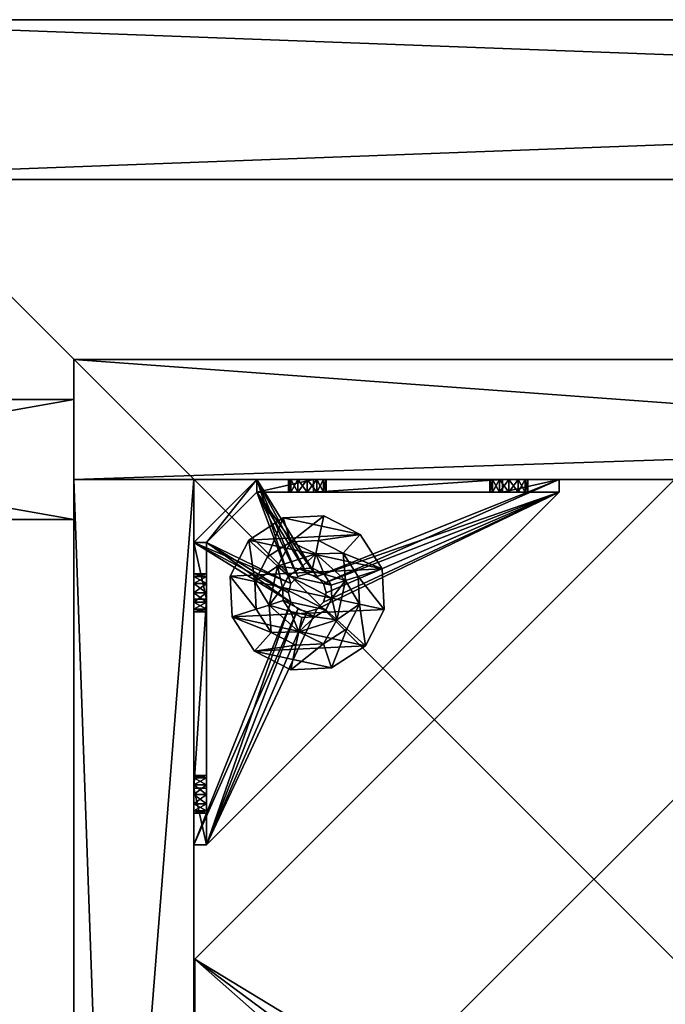
# Model space of a CAD drawing. Extents: x -1 to 133, y 0 to 107.
# Drawn here: x 108 to 112, y 100 to 107 of the extents above; entities that cross this region are included whole.
import ezdxf

# ---------------------------------------------------------------- set-up
doc = ezdxf.new("R2010")
doc.units = 0
doc.header["$LTSCALE"] = 0.3
doc.header["$MEASUREMENT"] = 0
for name, color, linetype in [('A-FURN-ATTRIBUTE-T', 7, 'Continuous'), ('SITFR3BSME', 15, 'Continuous'), ('SITFR3CPME', 1, 'Continuous'), ('SITFR3EDME', 1, 'Continuous'), ('SITFR3FLME', 1, 'Continuous'), ('SITFR3GDQC', 5, 'Continuous'), ('SITFR3TPME', 15, 'Continuous')]:
    doc.layers.add(name, color=color, linetype=linetype)
doc.styles.add('[quo] Notes', font='ARIALN.TTF')

# ---------------------------------------------------------------- blocks, each defined once
blk = doc.blocks.new('3_SITT_____XI_____XO_____CONNECTION_____No_____QI_____No')
at = {"layer": 'A-FURN-ATTRIBUTE-T', "style": '[quo] Notes'}
blk.add_attdef('CAPTG', (-0.5, 1), '', height=2.5, dxfattribs=at)
at = {"layer": 'A-FURN-ATTRIBUTE-T', "style": '[quo] Notes', "flags": 1}
for tag in ['CAPPN', 'CAPMG', 'CAPMC', 'CAPQT', 'CAPDH']:
    blk.add_attdef(tag, (-0.5, 0), '', height=0.001, dxfattribs=at)
at = {"layer": 'SITFR3BSME'}
mesh = blk.add_polyface(dxfattribs=at)
corners = [(26.25, 0, 3.5), (26.25, -26.75, 3.5), (-0.5, 0, 3.5), (-0.5, -26.75, 3.5), (26.25, -25.75, 17), (-0.5, -25.75, 17), (26.25, -26.75, 17), (-0.5, -26.75, 17), (26.25, -26.75, 4.5), (-0.5, -26.75, 4.5), (26.25, -25.75, 4.5), (-0.5, -25.75, 4.5), (25.25, -25.75, 4.5), (25.25, -1, 4.5), (26.25, 0, 17), (-0.5, 0, 17), (26.25, -1, 17), (-0.5, -1, 17), (26.25, -1, 4.5), (-0.5, -1, 4.5), (26.25, 0, 4.5), (-0.5, 0, 4.5), (25.25, -25.75, 17), (25.25, -1, 17), (0.5, -25.75, 4.5), (0.5, -1, 4.5), (0.5, -25.75, 17), (0.5, -1, 17)]
mesh.append_faces([[corners[k] for k in face] for face in [(16, 15, 14, 14), (20, 19, 18, 18), (16, 19, 17, 17), (17, 21, 15, 15), (15, 20, 14, 14), (14, 18, 16, 16)]], dxfattribs={"vtx0": -1, "vtx2": -1})
mesh.append_faces([[corners[k] for k in face] for face in [(0, 1, 2, 2), (4, 5, 6, 6), (8, 9, 10, 10), (7, 9, 6, 6), (5, 11, 7, 7), (4, 10, 5, 5), (6, 8, 4, 4), (12, 13, 10, 10), (4, 16, 22, 22), (18, 16, 10, 10), (13, 23, 18, 18), (12, 22, 13, 13), (10, 4, 12, 12), (11, 19, 24, 24), (26, 27, 5, 5), (25, 27, 24, 24), (19, 17, 25, 25), (11, 5, 19, 19), (24, 26, 11, 11), (21, 9, 20, 20), (3, 9, 2, 2), (1, 8, 3, 3), (0, 20, 1, 1), (2, 21, 0, 0)]], dxfattribs={"vtx1": -1, "vtx2": -1})
mesh.append_faces([[corners[k] for k in face] for face in [(1, 3, 2, 2), (5, 7, 6, 6), (9, 11, 10, 10), (9, 8, 6, 6), (11, 9, 7, 7), (10, 11, 5, 5), (8, 10, 4, 4), (16, 17, 15, 15), (20, 21, 19, 19), (16, 18, 19, 19), (17, 19, 21, 21), (15, 21, 20, 20), (14, 20, 18, 18), (13, 18, 10, 10), (16, 23, 22, 22), (16, 4, 10, 10), (23, 16, 18, 18), (22, 23, 13, 13), (4, 22, 12, 12), (19, 25, 24, 24), (27, 17, 5, 5), (27, 26, 24, 24), (17, 27, 25, 25), (5, 17, 19, 19), (26, 5, 11, 11), (9, 8, 20, 20), (9, 21, 2, 2), (8, 9, 3, 3), (20, 8, 1, 1), (21, 20, 0, 0)]], dxfattribs={"vtx2": -1, "vtx3": -1})
at = {"layer": 'SITFR3CPME'}
mesh = blk.add_polyface(dxfattribs=at)
corners = [(2.375, -18.875, 2.752), (2.375, -23.875, 2.752), (2.375, -18.875, 3.5), (23.375, -7.875, 2.752), (23.375, -2.875, 2.752), (23.375, -7.875, 3.5), (7.375, -2.875, 2.752), (2.375, -2.875, 2.752), (7.375, -2.875, 3.5), (2.375, -12.377, 3.5), (1.625, -12.5306, 3.0268), (2.375, -12.5306, 3.0268), (1.625, -12.377, 3.5), (2.375, -13.375, 2.5625), (1.625, -13.375, 2.5625), (2.375, -13.8568, 2.6862), (1.625, -12.8932, 2.6862), (2.375, -12.8932, 2.6862), (1.625, -13.8568, 2.6862), (2.375, -14.373, 3.5), (2.375, -14.2194, 3.0268), (1.625, -14.373, 3.5), (1.625, -14.2194, 3.0268), (11.877, -23.875, 3.5), (12.0306, -24.625, 3.0268), (12.0306, -23.875, 3.0268), (11.877, -24.625, 3.5), (12.875, -23.875, 2.5625), (12.875, -24.625, 2.5625), (13.3568, -23.875, 2.6862), (12.3932, -24.625, 2.6862), (12.3932, -23.875, 2.6862), (13.3568, -24.625, 2.6862), (13.873, -23.875, 3.5), (13.7194, -23.875, 3.0268), (13.873, -24.625, 3.5), (13.7194, -24.625, 3.0268), (24.125, -24.625, 3.5), (24.125, -24.625, 0.5), (1.625, -24.625, 0.5), (1.625, -24.625, 3.5), (1.625, -23.875, 3.5), (24.125, -12.377, 3.5), (23.375, -12.5306, 3.0268), (24.125, -12.5306, 3.0268), (23.375, -12.377, 3.5), (24.125, -13.375, 2.5625), (23.375, -13.375, 2.5625), (24.125, -13.8568, 2.6862), (23.375, -12.8932, 2.6862), (24.125, -12.8932, 2.6862), (23.375, -13.8568, 2.6862), (24.125, -14.373, 3.5), (24.125, -14.2194, 3.0268), (23.375, -14.373, 3.5), (23.375, -14.2194, 3.0268), (23.375, -23.875, 3.5), (23.375, -23.875, 0.5), (23.375, -2.875, 0.5), (23.375, -2.875, 3.5), (11.877, -2.125, 3.5), (12.0306, -2.875, 3.0268), (12.0306, -2.125, 3.0268), (11.877, -2.875, 3.5), (12.875, -2.125, 2.5625), (12.875, -2.875, 2.5625), (13.3568, -2.125, 2.6862), (12.3932, -2.875, 2.6862), (12.3932, -2.125, 2.6862), (13.3568, -2.875, 2.6862), (13.873, -2.125, 3.5), (13.7194, -2.125, 3.0268), (13.873, -2.875, 3.5), (13.7194, -2.875, 3.0268), (24.125, -2.875, 3.5), (24.125, -2.875, 0.5), (1.625, -2.875, 0.5), (1.625, -2.875, 3.5), (1.625, -2.125, 3.5), (24.125, -2.125, 3.5), (24.125, -2.125, 0.5), (1.625, -2.125, 0.5), (24.125, -23.875, 3.5), (24.125, -23.875, 0.5), (1.625, -23.875, 0.5), (2.375, -2.875, 3.5), (2.375, -23.875, 3.5), (2.375, -2.875, 0.5), (2.375, -23.875, 0.5), (2.375, -7.875, 2.752), (2.375, -7.875, 3.5), (18.375, -2.875, 2.752), (18.375, -2.875, 3.5), (7.375, -23.875, 2.752), (7.375, -23.875, 3.5), (23.375, -18.875, 3.5), (23.375, -18.875, 2.752), (23.375, -23.875, 2.752), (18.375, -23.875, 3.5), (18.375, -23.875, 2.752)]
mesh.append_faces([[corners[k] for k in face] for face in [(37, 32, 38, 38), (30, 39, 28, 28), (39, 30, 40, 40), (24, 40, 30, 30), (28, 38, 32, 32), (56, 51, 57, 57), (49, 58, 47, 47), (58, 49, 59, 59), (43, 59, 49, 49), (47, 57, 51, 51), (74, 69, 75, 75), (67, 76, 65, 65), (76, 67, 77, 77), (61, 77, 67, 67), (65, 75, 69, 69), (78, 68, 81, 81), (66, 80, 64, 64), (80, 66, 79, 79), (71, 79, 66, 66), (64, 81, 68, 68), (74, 50, 75, 75), (48, 83, 46, 46), (83, 48, 82, 82), (53, 82, 48, 48), (46, 75, 50, 50), (41, 31, 84, 84), (29, 83, 27, 27), (83, 29, 82, 82), (34, 82, 29, 29), (27, 84, 31, 31), (41, 18, 84, 84), (16, 76, 14, 14), (76, 16, 77, 77), (10, 77, 16, 16), (14, 84, 18, 18), (85, 17, 87, 87), (15, 88, 13, 13), (88, 15, 86, 86), (20, 86, 15, 15), (13, 87, 17, 17)]], dxfattribs={"vtx0": -1, "vtx1": -1, "vtx2": -1})
mesh.append_faces([[corners[k] for k in face] for face in [(9, 10, 11, 11), (21, 20, 22, 22), (15, 22, 20, 20), (11, 16, 17, 17), (23, 24, 25, 25), (35, 34, 36, 36), (29, 36, 34, 34), (25, 30, 31, 31), (42, 43, 44, 44), (54, 53, 55, 55), (48, 55, 53, 53), (44, 49, 50, 50), (60, 61, 62, 62), (72, 71, 73, 73), (66, 73, 71, 71), (62, 67, 68, 68)]], dxfattribs={"vtx0": -1, "vtx2": -1})
mesh.append_faces([[corners[k] for k in face] for face in [(0, 1, 2, 2), (3, 4, 5, 5), (6, 7, 8, 8), (13, 14, 15, 15), (14, 13, 16, 16), (10, 16, 11, 11), (19, 20, 21, 21), (18, 22, 15, 15), (27, 28, 29, 29), (28, 27, 30, 30), (24, 30, 25, 25), (33, 34, 35, 35), (32, 36, 29, 29), (35, 36, 37, 37), (26, 40, 24, 24), (23, 41, 26, 26), (35, 37, 33, 33), (46, 47, 48, 48), (47, 46, 49, 49), (43, 49, 44, 44), (52, 53, 54, 54), (51, 55, 48, 48), (54, 55, 56, 56), (45, 59, 43, 43), (64, 65, 66, 66), (65, 64, 67, 67), (61, 67, 62, 62), (70, 71, 72, 72), (69, 73, 66, 66), (72, 73, 74, 74), (63, 77, 61, 61), (60, 78, 63, 63), (72, 74, 70, 70), (80, 79, 75, 75), (78, 81, 77, 77), (81, 80, 76, 76), (60, 62, 78, 78), (70, 79, 71, 71), (42, 74, 45, 45), (54, 56, 52, 52), (58, 59, 75, 75), (56, 57, 82, 82), (57, 58, 83, 83), (42, 44, 74, 74), (52, 82, 53, 53), (83, 82, 38, 38), (41, 84, 40, 40), (84, 83, 39, 39), (23, 25, 41, 41), (33, 82, 34, 34), (21, 22, 41, 41), (12, 77, 10, 10), (9, 85, 12, 12), (21, 41, 19, 19), (76, 77, 87, 87), (41, 84, 86, 86), (84, 76, 88, 88), (9, 11, 85, 85), (19, 86, 20, 20), (89, 6, 90, 90), (7, 89, 85, 85), (91, 3, 92, 92), (4, 91, 59, 59), (93, 0, 94, 94), (1, 93, 86, 86), (95, 56, 96, 96), (98, 95, 99, 99), (56, 98, 97, 97)]], dxfattribs={"vtx1": -1, "vtx2": -1})
mesh.append_faces([[corners[k] for k in face] for face in [(36, 32, 37, 37), (39, 38, 28, 28), (55, 51, 56, 56), (58, 57, 47, 47), (73, 69, 74, 74), (76, 75, 65, 65), (62, 68, 78, 78), (80, 81, 64, 64), (44, 50, 74, 74), (83, 75, 46, 46), (25, 31, 41, 41), (83, 84, 27, 27), (22, 18, 41, 41), (76, 84, 14, 14), (11, 17, 85, 85), (88, 87, 13, 13)]], dxfattribs={"vtx1": -1, "vtx2": -1, "vtx3": -1})
mesh.append_faces([[corners[k] for k in face] for face in [(85, 90, 8, 8), (89, 7, 6, 6), (59, 92, 5, 5), (91, 4, 3, 3), (86, 94, 2, 2), (93, 1, 0, 0), (97, 99, 96, 96), (98, 56, 95, 95)]], dxfattribs={"vtx2": -1})
mesh.append_faces([[corners[k] for k in face] for face in [(9, 12, 10, 10), (13, 17, 16, 16), (14, 18, 15, 15), (23, 26, 24, 24), (27, 31, 30, 30), (28, 32, 29, 29), (41, 40, 26, 26), (42, 45, 43, 43), (46, 50, 49, 49), (47, 51, 48, 48), (60, 63, 61, 61), (64, 68, 67, 67), (65, 69, 66, 66), (78, 77, 63, 63), (74, 79, 70, 70), (79, 74, 75, 75), (81, 76, 77, 77), (80, 75, 76, 76), (74, 59, 45, 45), (56, 82, 52, 52), (59, 74, 75, 75), (57, 83, 82, 82), (58, 75, 83, 83), (37, 82, 33, 33), (82, 37, 38, 38), (84, 39, 40, 40), (83, 38, 39, 39), (85, 77, 12, 12), (41, 86, 19, 19), (77, 85, 87, 87), (84, 88, 86, 86), (76, 87, 88, 88), (7, 85, 8, 8), (6, 8, 90, 90), (89, 90, 85, 85), (4, 59, 5, 5), (3, 5, 92, 92), (91, 92, 59, 59), (1, 86, 2, 2), (0, 2, 94, 94), (93, 94, 86, 86), (56, 97, 96, 96), (95, 96, 99, 99), (98, 99, 97, 97)]], dxfattribs={"vtx2": -1, "vtx3": -1})
at = {"layer": 'SITFR3EDME'}
mesh = blk.add_polyface(dxfattribs=at)
corners = [(26.25, -26.75, 18), (26.25, 0, 18), (26.25, 0, 17), (26.25, -26.75, 17), (-0.5, 0, 18), (-0.5, 0, 17), (-0.5, -26.75, 18), (-0.5, -26.75, 17)]
mesh.append_faces([[corners[k] for k in face] for face in [(0, 1, 2, 2), (2, 3, 0, 0), (1, 4, 5, 5), (5, 2, 1, 1), (6, 0, 3, 3), (3, 7, 6, 6), (4, 6, 7, 7), (7, 5, 4, 4)]], dxfattribs={"vtx2": -1, "vtx3": -1})
at = {"layer": 'SITFR3GDQC'}
mesh = blk.add_polyface(dxfattribs=at)
corners = [(2.375, -3.6427, 0.9095), (2.375, -3.5837, 0.8937), (2.375, -3.2687, 0.5787), (2.375, -3.2687, 0.5), (2.375, -3.5246, 0.9095), (2.375, -3.4656, 1.0118), (2.375, -3.2687, 1.0906), (2.375, -3.4814, 0.9528), (2.375, -3.4814, 1.0709), (2.375, -3.5246, 1.1141), (2.4537, -3.2687, 1.0906), (2.4537, -3.2687, 0.5787), (2.4537, -3.623, 1.4449), (2.4537, -3.5246, 1.1141), (2.4537, -3.4814, 0.9528), (2.4537, -3.5246, 0.9095), (2.4537, -3.5837, 0.8937), (2.4537, -3.4814, 1.0709), (2.4537, -3.4656, 1.0118), (2.9814, -3.6427, 0.5787), (2.9656, -3.5837, 0.5787), (3.123, -2.875, 1.4449), (2.7687, -2.875, 1.0906), (2.7687, -2.9537, 1.0906), (2.7687, -2.9537, 0.5787), (2.9814, -2.9537, 0.9528), (3.0246, -2.9537, 0.9095), (2.9656, -2.9537, 1.0118), (2.9814, -2.9537, 1.0709), (3.0246, -3.4814, 0.5787), (3.0837, -3.4656, 0.5787), (2.7687, -2.875, 0.5787), (2.9814, -3.5246, 0.5787), (2.7687, -2.875, 0.5), (2.9814, -3.5246, 0.5), (2.9656, -3.5837, 0.5), (3.0837, -3.4656, 0.5), (3.0246, -3.4814, 0.5), (3.0246, -2.875, 1.1141), (2.9814, -2.875, 0.9528), (2.9814, -2.875, 1.0709), (2.9656, -2.875, 1.0118), (3.0246, -2.875, 0.9095), (3.0837, -2.875, 0.8937)]
mesh.append_faces([[corners[k] for k in face] for face in [(5, 6, 7, 7), (12, 13, 10, 10), (10, 14, 11, 11), (15, 11, 14, 14), (24, 25, 23, 23), (31, 11, 24, 24), (21, 38, 22, 22), (22, 39, 31, 31)]], dxfattribs={"vtx0": -1, "vtx1": -1, "vtx2": -1})
mesh.append_faces([[corners[k] for k in face] for face in [(32, 24, 11, 11)]], dxfattribs={"vtx0": -1, "vtx1": -1, "vtx2": -1, "vtx3": -1})
mesh.append_faces([[corners[k] for k in face] for face in [(0, 2, 3, 3), (24, 26, 25, 25), (34, 3, 33, 33), (22, 41, 39, 39)]], dxfattribs={"vtx0": -1, "vtx2": -1, "vtx3": -1})
mesh.append_faces([[corners[k] for k in face] for face in [(6, 10, 2, 2), (2, 11, 31, 31), (2, 31, 3, 3), (23, 22, 24, 24)]], dxfattribs={"vtx1": -1, "vtx2": -1})
mesh.append_faces([[corners[k] for k in face] for face in [(0, 1, 2, 2), (1, 4, 2, 2), (5, 8, 6, 6), (8, 9, 6, 6), (6, 2, 7, 7), (15, 16, 11, 11), (13, 17, 10, 10), (17, 18, 10, 10), (18, 14, 10, 10), (19, 20, 11, 11), (25, 27, 23, 23), (27, 28, 23, 23), (29, 30, 24, 24), (34, 35, 3, 3), (36, 37, 33, 33), (40, 41, 22, 22), (39, 42, 31, 31), (42, 43, 31, 31)]], dxfattribs={"vtx1": -1, "vtx2": -1, "vtx3": -1})
mesh.append_faces([[corners[k] for k in face] for face in [(10, 11, 2, 2), (21, 22, 23, 23), (31, 33, 3, 3), (22, 31, 24, 24)]], dxfattribs={"vtx2": -1, "vtx3": -1})
mesh = blk.add_polyface(dxfattribs=at)
corners = [(11.1454, -12.3725, 2.752), (11.1454, -12.3725, 2.627), (11.8775, -11.6405, 2.752), (10.8775, -13.3725, 2.627), (12.8775, -11.3725, 2.752), (12.8775, -11.3725, 2.627), (13.8775, -11.6405, 2.752), (11.8775, -11.6405, 2.627), (14.6095, -12.3725, 2.752), (14.6095, -12.3725, 2.627), (14.8775, -13.3725, 2.752), (13.8775, -11.6405, 2.627), (14.6095, -14.3725, 2.752), (14.6095, -14.3725, 2.627), (13.8775, -15.1046, 2.752), (14.8775, -13.3725, 2.627), (12.8775, -15.3725, 2.752), (12.8775, -15.3725, 2.627), (11.8775, -15.1046, 2.752), (13.8775, -15.1046, 2.627), (11.1454, -14.3725, 2.752), (11.1454, -14.3725, 2.627), (10.8775, -13.3725, 2.752), (11.8775, -15.1046, 2.627), (2.3799, -20.8701, 2.627), (5.3799, -23.8701, 2.627), (20.375, -23.8701, 2.627), (23.375, -20.8701, 2.627), (23.375, -5.875, 2.752), (23.375, -5.875, 2.627), (20.375, -2.875, 2.752), (20.375, -2.875, 2.627), (5.3799, -2.875, 2.627), (5.3799, -2.875, 2.752), (2.3799, -5.875, 2.627), (20.375, -23.8701, 2.752), (23.375, -20.8701, 2.752), (5.3799, -23.8701, 2.752), (2.3799, -20.8701, 2.752), (2.3799, -5.875, 2.752)]
mesh.append_faces([[corners[k] for k in face] for face in [(21, 24, 3, 3), (24, 23, 25, 25), (19, 26, 17, 17), (26, 19, 27, 27), (9, 29, 15, 15), (29, 11, 31, 31), (7, 32, 5, 5), (32, 7, 34, 34), (17, 25, 23, 23), (3, 34, 1, 1), (5, 31, 11, 11), (0, 39, 22, 22), (39, 2, 33, 33), (6, 30, 4, 4), (30, 6, 28, 28), (12, 36, 10, 10), (36, 14, 35, 35), (18, 37, 16, 16), (37, 18, 38, 38), (4, 33, 2, 2), (16, 35, 14, 14), (10, 28, 8, 8)]], dxfattribs={"vtx0": -1, "vtx1": -1, "vtx2": -1})
mesh.append_faces([[corners[k] for k in face] for face in [(27, 13, 15, 15), (38, 20, 22, 22)]], dxfattribs={"vtx0": -1, "vtx2": -1, "vtx3": -1})
mesh.append_faces([[corners[k] for k in face] for face in [(0, 1, 2, 2), (1, 0, 3, 3), (4, 5, 6, 6), (5, 4, 7, 7), (2, 7, 4, 4), (8, 9, 10, 10), (9, 8, 11, 11), (6, 11, 8, 8), (12, 13, 14, 14), (13, 12, 15, 15), (10, 15, 12, 12), (16, 17, 18, 18), (17, 16, 19, 19), (14, 19, 16, 16), (20, 21, 22, 22), (21, 20, 23, 23), (18, 23, 20, 20), (22, 3, 0, 0), (28, 29, 30, 30), (31, 32, 30, 30), (35, 26, 36, 36), (35, 37, 26, 26), (38, 24, 37, 37), (33, 32, 39, 39), (28, 36, 29, 29), (38, 39, 24, 24)]], dxfattribs={"vtx1": -1, "vtx2": -1})
mesh.append_faces([[corners[k] for k in face] for face in [(21, 23, 24, 24), (19, 13, 27, 27), (9, 11, 29, 29), (7, 1, 34, 34), (29, 27, 15, 15), (26, 25, 17, 17), (24, 34, 3, 3), (32, 31, 5, 5), (0, 2, 39, 39), (6, 8, 28, 28), (12, 14, 36, 36), (18, 20, 38, 38), (30, 33, 4, 4), (39, 38, 22, 22), (37, 35, 16, 16), (36, 28, 10, 10)]], dxfattribs={"vtx1": -1, "vtx2": -1, "vtx3": -1})
mesh.append_faces([[corners[k] for k in face] for face in [(1, 7, 2, 2), (5, 11, 6, 6), (9, 15, 10, 10), (13, 19, 14, 14), (17, 23, 18, 18), (21, 3, 22, 22), (29, 31, 30, 30), (32, 33, 30, 30), (26, 27, 36, 36), (37, 25, 26, 26), (24, 25, 37, 37), (32, 34, 39, 39), (36, 27, 29, 29), (39, 34, 24, 24)]], dxfattribs={"vtx2": -1, "vtx3": -1})
mesh = blk.add_polyface(dxfattribs=at)
corners = [(2.9814, -3.5246, 0.5787), (2.9814, -3.5246, 0.5), (3.0246, -3.4814, 0.5787), (2.9656, -3.5837, 0.5), (3.0837, -3.4656, 0.5787), (3.0837, -3.4656, 0.5), (3.1427, -3.4814, 0.5787), (3.0246, -3.4814, 0.5), (3.1859, -3.5246, 0.5787), (3.1859, -3.5246, 0.5), (3.2018, -3.5837, 0.5787), (3.1427, -3.4814, 0.5), (3.1859, -3.6427, 0.5787), (3.1859, -3.6427, 0.5), (3.1427, -3.6859, 0.5787), (3.2018, -3.5837, 0.5), (3.0837, -3.7018, 0.5787), (3.0837, -3.7018, 0.5), (3.0246, -3.6859, 0.5787), (3.1427, -3.6859, 0.5), (2.9814, -3.6427, 0.5787), (2.9814, -3.6427, 0.5), (2.9656, -3.5837, 0.5787), (3.0246, -3.6859, 0.5), (3.1859, -2.9537, 0.9528), (4.2412, -2.9537, 0.874), (3.2018, -2.9537, 1.0118), (2.7687, -2.9537, 1.0906), (3.0246, -2.9537, 1.1141), (3.123, -2.9537, 1.4449), (4.2844, -2.9537, 0.7127), (4.2412, -2.9537, 0.7559), (2.7687, -2.9537, 0.5787), (3.1427, -2.9537, 0.9095), (3.0837, -2.9537, 0.8937), (3.0246, -2.9537, 0.9095), (2.4537, -5.1585, 0.5787), (4.6585, -2.9537, 0.5787), (2.7687, -2.875, 0.5), (4.6585, -2.875, 0.5), (4.6585, -2.9537, 0.5), (2.4537, -5.1585, 0.5)]
mesh.append_faces([[corners[k] for k in face] for face in [(24, 25, 26, 26), (27, 28, 29, 29), (2, 32, 0, 0), (16, 36, 14, 14), (1, 38, 7, 7), (5, 38, 11, 11), (19, 41, 17, 17)]], dxfattribs={"vtx0": -1, "vtx1": -1, "vtx2": -1})
mesh.append_faces([[corners[k] for k in face] for face in [(32, 31, 33, 33)]], dxfattribs={"vtx0": -1, "vtx1": -1, "vtx2": -1, "vtx3": -1})
mesh.append_faces([[corners[k] for k in face] for face in [(32, 33, 34, 34), (32, 34, 35, 35)]], dxfattribs={"vtx0": -1, "vtx2": -1, "vtx3": -1})
mesh.append_faces([[corners[k] for k in face] for face in [(0, 1, 2, 2), (1, 0, 3, 3), (4, 5, 6, 6), (5, 4, 7, 7), (2, 7, 4, 4), (8, 9, 10, 10), (9, 8, 11, 11), (6, 11, 8, 8), (12, 13, 14, 14), (13, 12, 15, 15), (10, 15, 12, 12), (16, 17, 18, 18), (17, 16, 19, 19), (14, 19, 16, 16), (20, 21, 22, 22), (21, 20, 23, 23), (18, 23, 20, 20), (22, 3, 0, 0)]], dxfattribs={"vtx1": -1, "vtx2": -1})
mesh.append_faces([[corners[k] for k in face] for face in [(30, 31, 32, 32), (4, 6, 32, 32), (36, 37, 14, 14), (38, 39, 11, 11), (40, 41, 19, 19)]], dxfattribs={"vtx1": -1, "vtx2": -1, "vtx3": -1})
mesh.append_faces([[corners[k] for k in face] for face in [(1, 7, 2, 2), (5, 11, 6, 6), (9, 15, 10, 10), (13, 19, 14, 14), (17, 23, 18, 18), (21, 3, 22, 22)]], dxfattribs={"vtx2": -1, "vtx3": -1})
mesh = blk.add_polyface(dxfattribs=at)
corners = [(4.2412, -2.9537, 0.874), (3.1859, -2.9537, 0.9528), (4.2254, -2.9537, 0.815), (4.6585, -2.9537, 0.5787), (4.3435, -2.9537, 0.6969), (2.7687, -2.9537, 0.5787), (4.6585, -2.9537, 1.0906), (4.4616, -2.9537, 0.815), (4.3041, -2.9537, 1.4449), (4.3435, -2.9537, 0.9331), (3.123, -2.9537, 1.4449), (3.1427, -2.9537, 1.1141), (4.2844, -2.9537, 0.9172), (4.4026, -2.9537, 0.9172), (4.4458, -2.9537, 0.874), (4.4458, -2.9537, 0.7559), (4.4026, -2.9537, 0.7127), (4.2844, -2.9537, 0.7127), (3.1859, -2.9537, 1.0709), (3.1427, -2.9537, 0.9095), (3.2018, -2.9537, 1.0118), (4.2412, -2.9537, 0.7559), (4.6585, -2.875, 1.0906), (4.6585, -2.9537, 0.5), (4.6585, -2.875, 0.5), (3.1427, -3.4814, 0.5787), (3.1859, -3.5246, 0.5787), (3.2018, -3.5837, 0.5787), (3.1859, -3.6427, 0.5787), (3.1427, -3.6859, 0.5787), (2.4537, -5.1585, 0.5787), (2.4537, -5.1585, 0.5), (4.2412, -2.875, 0.7559), (4.3435, -2.875, 0.6969), (4.4458, -2.875, 0.7559), (4.4458, -2.875, 0.874), (4.3435, -2.875, 0.9331), (4.2412, -2.875, 0.874), (4.2844, -2.875, 0.9172), (3.1859, -3.6427, 0.5), (3.1427, -3.6859, 0.5), (3.2018, -3.5837, 0.5), (3.1859, -3.5246, 0.5), (3.1427, -3.4814, 0.5)]
mesh.append_faces([[corners[k] for k in face] for face in [(0, 1, 2, 2), (3, 4, 5, 5), (6, 7, 3, 3), (8, 9, 6, 6), (10, 11, 8, 8), (9, 8, 12, 12), (2, 19, 21, 21), (5, 25, 3, 3), (39, 23, 40, 40), (23, 42, 24, 24), (43, 24, 42, 42)]], dxfattribs={"vtx0": -1, "vtx1": -1, "vtx2": -1})
mesh.append_faces([[corners[k] for k in face] for face in [(8, 18, 12, 12)]], dxfattribs={"vtx0": -1, "vtx1": -1, "vtx2": -1, "vtx3": -1})
mesh.append_faces([[corners[k] for k in face] for face in [(3, 28, 29, 29)]], dxfattribs={"vtx0": -1, "vtx2": -1, "vtx3": -1})
mesh.append_faces([[corners[k] for k in face] for face in [(6, 22, 8, 8), (23, 24, 3, 3), (3, 30, 23, 23), (21, 32, 2, 2), (4, 33, 17, 17), (15, 34, 16, 16), (14, 35, 7, 7), (9, 36, 13, 13), (0, 37, 12, 12), (12, 38, 9, 9)]], dxfattribs={"vtx1": -1, "vtx2": -1})
mesh.append_faces([[corners[k] for k in face] for face in [(9, 13, 6, 6), (13, 14, 6, 6), (14, 7, 6, 6), (7, 15, 3, 3), (15, 16, 3, 3), (16, 4, 3, 3), (4, 17, 5, 5), (11, 18, 8, 8), (1, 19, 2, 2), (0, 12, 20, 20), (25, 26, 3, 3), (26, 27, 3, 3), (27, 28, 3, 3), (39, 41, 23, 23), (41, 42, 23, 23)]], dxfattribs={"vtx1": -1, "vtx2": -1, "vtx3": -1})
mesh.append_faces([[corners[k] for k in face] for face in [(30, 31, 23, 23)]], dxfattribs={"vtx2": -1, "vtx3": -1})
mesh = blk.add_polyface(dxfattribs=at)
corners = [(3.123, -2.9537, 1.4449), (3.123, -2.875, 1.4449), (2.7687, -2.9537, 1.0906), (3.0246, -2.9537, 1.1141), (3.0837, -2.9537, 1.1299), (3.1427, -2.9537, 1.1141), (3.2018, -2.9537, 1.0118), (4.2844, -2.9537, 0.9172), (3.1859, -2.9537, 1.0709), (2.9814, -2.9537, 1.0709), (2.9814, -2.9537, 0.9528), (2.9814, -2.875, 0.9528), (2.9656, -2.9537, 1.0118), (3.0246, -2.875, 0.9095), (3.0837, -2.9537, 0.8937), (3.0837, -2.875, 0.8937), (3.0246, -2.9537, 0.9095), (3.1427, -2.875, 0.9095), (3.1859, -2.9537, 0.9528), (3.1859, -2.875, 0.9528), (3.1427, -2.9537, 0.9095), (3.2018, -2.875, 1.0118), (3.1859, -2.875, 1.0709), (3.1427, -2.875, 1.1141), (3.0837, -2.875, 1.1299), (3.0246, -2.875, 1.1141), (2.9814, -2.875, 1.0709), (2.9656, -2.875, 1.0118), (4.3041, -2.875, 1.4449), (2.7687, -2.875, 1.0906), (2.7687, -2.875, 0.5787), (4.2254, -2.875, 0.815), (4.2844, -2.875, 0.9172), (4.2412, -2.875, 0.7559), (4.2412, -2.875, 0.874)]
mesh.append_faces([[corners[k] for k in face] for face in [(6, 7, 8, 8), (3, 2, 9, 9), (28, 23, 1, 1), (26, 29, 25, 25), (19, 31, 17, 17), (22, 32, 21, 21), (21, 34, 19, 19), (23, 28, 22, 22)]], dxfattribs={"vtx0": -1, "vtx1": -1, "vtx2": -1})
mesh.append_faces([[corners[k] for k in face] for face in [(17, 33, 30, 30)]], dxfattribs={"vtx0": -1, "vtx1": -1, "vtx2": -1, "vtx3": -1})
mesh.append_faces([[corners[k] for k in face] for face in [(0, 1, 2, 2), (10, 11, 12, 12), (11, 10, 13, 13), (14, 15, 16, 16), (15, 14, 17, 17), (18, 19, 20, 20), (19, 18, 21, 21), (8, 22, 6, 6), (22, 8, 23, 23), (4, 24, 5, 5), (24, 4, 25, 25), (9, 26, 3, 3), (26, 9, 27, 27), (3, 25, 4, 4), (5, 23, 8, 8), (6, 21, 18, 18), (20, 17, 14, 14), (16, 13, 10, 10), (12, 27, 9, 9)]], dxfattribs={"vtx1": -1, "vtx2": -1})
mesh.append_faces([[corners[k] for k in face] for face in [(3, 4, 0, 0), (4, 5, 0, 0), (15, 17, 30, 30), (23, 24, 1, 1), (24, 25, 1, 1)]], dxfattribs={"vtx1": -1, "vtx2": -1, "vtx3": -1})
mesh.append_faces([[corners[k] for k in face] for face in [(26, 25, 3, 3), (24, 23, 5, 5), (22, 21, 6, 6), (19, 17, 20, 20), (15, 13, 16, 16), (11, 27, 12, 12)]], dxfattribs={"vtx2": -1, "vtx3": -1})
mesh = blk.add_polyface(dxfattribs=at)
corners = [(3.123, -2.875, 1.4449), (3.123, -2.9537, 1.4449), (4.3041, -2.875, 1.4449), (4.3041, -2.9537, 1.4449), (4.6585, -2.875, 1.0906), (4.6585, -2.9537, 1.0906), (4.6585, -2.9537, 0.5787), (4.6585, -2.875, 0.5), (4.2412, -2.875, 0.7559), (4.2412, -2.9537, 0.7559), (4.2844, -2.875, 0.7127), (4.3435, -2.875, 0.6969), (4.3435, -2.9537, 0.6969), (4.4026, -2.875, 0.7127), (4.4458, -2.875, 0.7559), (4.4458, -2.9537, 0.7559), (4.4616, -2.875, 0.815), (4.4458, -2.875, 0.874), (4.4458, -2.9537, 0.874), (4.4026, -2.875, 0.9172), (4.3435, -2.875, 0.9331), (4.3435, -2.9537, 0.9331), (4.2844, -2.875, 0.9172), (4.2412, -2.875, 0.874), (4.2412, -2.9537, 0.874), (4.2254, -2.875, 0.815), (4.2844, -2.9537, 0.9172), (4.4026, -2.9537, 0.9172), (4.4616, -2.9537, 0.815), (4.4026, -2.9537, 0.7127), (4.2844, -2.9537, 0.7127), (4.2254, -2.9537, 0.815), (2.7687, -2.875, 0.5), (2.7687, -2.875, 0.5787), (3.1859, -2.875, 0.9528), (3.1859, -2.875, 1.0709), (3.1427, -2.875, 0.9095), (3.2018, -2.875, 1.0118)]
mesh.append_faces([[corners[k] for k in face] for face in [(4, 20, 2, 2), (7, 16, 4, 4), (32, 10, 7, 7), (25, 34, 23, 23), (22, 2, 20, 20), (10, 33, 8, 8)]], dxfattribs={"vtx0": -1, "vtx1": -1, "vtx2": -1})
mesh.append_faces([[corners[k] for k in face] for face in [(22, 35, 2, 2)]], dxfattribs={"vtx0": -1, "vtx1": -1, "vtx2": -1, "vtx3": -1})
mesh.append_faces([[corners[k] for k in face] for face in [(0, 1, 2, 2), (5, 6, 4, 4), (8, 9, 10, 10), (11, 12, 13, 13), (14, 15, 16, 16), (17, 18, 19, 19), (20, 21, 22, 22), (23, 24, 25, 25), (27, 19, 18, 18), (28, 16, 15, 15), (29, 13, 12, 12), (30, 10, 9, 9), (31, 25, 24, 24)]], dxfattribs={"vtx1": -1, "vtx2": -1})
mesh.append_faces([[corners[k] for k in face] for face in [(7, 4, 6, 6), (32, 33, 10, 10), (25, 8, 36, 36), (10, 11, 7, 7), (11, 13, 7, 7), (13, 14, 7, 7), (14, 16, 7, 7), (16, 17, 4, 4), (17, 19, 4, 4), (19, 20, 4, 4), (22, 23, 37, 37)]], dxfattribs={"vtx1": -1, "vtx2": -1, "vtx3": -1})
mesh.append_faces([[corners[k] for k in face] for face in [(1, 3, 2, 2), (4, 2, 3, 3), (23, 22, 26, 26), (20, 19, 27, 27), (17, 16, 28, 28), (14, 13, 29, 29), (11, 10, 30, 30), (8, 25, 31, 31)]], dxfattribs={"vtx2": -1, "vtx3": -1})
mesh = blk.add_polyface(dxfattribs=at)
corners = [(3.1319, -3.7336, 1.9685), (3.1319, -3.7336, 0.6299), (3.2004, -3.6894, 1.9685), (3.0505, -3.7376, 0.6299), (3.2376, -3.6169, 1.9685), (3.2376, -3.6169, 0.6299), (3.2336, -3.5355, 1.9685), (3.2004, -3.6894, 0.6299), (3.1894, -3.4669, 1.9685), (3.1894, -3.4669, 0.6299), (3.1169, -3.4297, 1.9685), (3.2336, -3.5355, 0.6299), (3.0355, -3.4337, 1.9685), (3.0355, -3.4337, 0.6299), (2.9669, -3.4779, 1.9685), (3.1169, -3.4297, 0.6299), (2.9297, -3.5505, 1.9685), (2.9297, -3.5505, 0.6299), (2.9337, -3.6319, 1.9685), (2.9669, -3.4779, 0.6299), (2.9779, -3.7004, 1.9685), (2.9779, -3.7004, 0.6299), (3.0505, -3.7376, 1.9685), (2.9337, -3.6319, 0.6299), (3.269, -3.7515, 0.6299), (3.0309, -3.8281, 0.6299), (3.269, -3.7515, 0.3937), (3.0309, -3.8281, 0.3937), (2.8456, -3.6602, 0.6299), (2.8456, -3.6602, 0.3937), (2.8984, -3.4158, 0.6299), (2.8984, -3.4158, 0.3937), (3.1364, -3.3393, 0.6299), (3.1364, -3.3393, 0.3937), (3.3217, -3.5071, 0.6299), (3.3217, -3.5071, 0.3937), (2.7533, -3.9484, 0.1181), (2.859, -3.8317, 0.3937), (2.6152, -3.7343, 0.1181), (3.0131, -3.9108, 0.3937), (2.6026, -3.4799, 0.1181), (2.7565, -3.5131, 0.3937), (2.7189, -3.2533, 0.1181), (2.7651, -3.6861, 0.3937), (2.933, -3.1152, 0.1181), (2.9812, -3.2651, 0.3937), (3.1874, -3.1026, 0.1181), (2.8356, -3.359, 0.3937), (3.4141, -3.2189, 0.1181), (3.3083, -3.3356, 0.3937), (3.5522, -3.433, 0.1181), (3.1542, -3.2565, 0.3937), (3.5647, -3.6874, 0.1181), (3.4108, -3.6542, 0.3937), (3.4484, -3.9141, 0.1181), (3.4022, -3.4812, 0.3937), (3.2343, -4.0522, 0.1181), (3.1861, -3.9022, 0.3937), (2.9799, -4.0647, 0.1181), (3.3317, -3.8083, 0.3937), (3.2343, -4.0522), (2.9799, -4.0647), (3.5647, -3.6874), (3.4484, -3.9141), (3.4141, -3.2189), (3.5522, -3.433), (2.933, -3.1152), (3.1874, -3.1026), (2.6026, -3.4799), (2.7189, -3.2533), (2.7533, -3.9484), (2.6152, -3.7343)]
mesh.append_faces([[corners[k] for k in face] for face in [(20, 0, 18, 18), (4, 16, 2, 2), (16, 4, 14, 14), (8, 12, 6, 6), (6, 14, 4, 4), (2, 18, 0, 0), (1, 24, 7, 7), (23, 28, 21, 21), (28, 17, 30, 30), (15, 32, 13, 13), (32, 9, 34, 34), (7, 24, 5, 5), (5, 34, 11, 11), (27, 57, 26, 26), (29, 37, 27, 27), (31, 41, 29, 29), (33, 45, 31, 31), (35, 49, 33, 33), (26, 53, 35, 35), (60, 70, 63, 63), (68, 62, 71, 71), (62, 68, 65, 65), (66, 64, 69, 69), (69, 65, 68, 68), (71, 63, 70, 70)]], dxfattribs={"vtx0": -1, "vtx1": -1, "vtx2": -1})
mesh.append_faces([[corners[k] for k in face] for face in [(1, 25, 24, 24), (25, 3, 21, 21), (30, 19, 13, 13), (27, 39, 57, 57)]], dxfattribs={"vtx0": -1, "vtx2": -1, "vtx3": -1})
mesh.append_faces([[corners[k] for k in face] for face in [(0, 1, 2, 2), (1, 0, 3, 3), (4, 5, 6, 6), (5, 4, 7, 7), (2, 7, 4, 4), (8, 9, 10, 10), (9, 8, 11, 11), (6, 11, 8, 8), (12, 13, 14, 14), (13, 12, 15, 15), (10, 15, 12, 12), (16, 17, 18, 18), (17, 16, 19, 19), (14, 19, 16, 16), (20, 21, 22, 22), (21, 20, 23, 23), (18, 23, 20, 20), (22, 3, 0, 0), (22, 0, 20, 20), (24, 25, 26, 26), (25, 28, 27, 27), (28, 30, 29, 29), (30, 32, 31, 31), (32, 34, 33, 33), (34, 24, 35, 35), (36, 37, 38, 38), (37, 36, 39, 39), (40, 41, 42, 42), (41, 40, 43, 43), (38, 43, 40, 40), (44, 45, 46, 46), (45, 44, 47, 47), (42, 47, 44, 44), (48, 49, 50, 50), (49, 48, 51, 51), (46, 51, 48, 48), (52, 53, 54, 54), (53, 52, 55, 55), (50, 55, 52, 52), (56, 57, 58, 58), (57, 56, 59, 59), (54, 59, 56, 56), (58, 39, 36, 36), (60, 56, 61, 61), (56, 60, 54, 54), (62, 52, 63, 63), (52, 62, 50, 50), (64, 48, 65, 65), (48, 64, 46, 46), (66, 44, 67, 67), (44, 66, 42, 42), (68, 40, 69, 69), (40, 68, 38, 38), (70, 36, 71, 71), (36, 70, 58, 58), (71, 38, 68, 68), (69, 42, 66, 66), (67, 46, 64, 64), (65, 50, 62, 62), (63, 54, 60, 60), (61, 58, 70, 70), (61, 70, 60, 60)]], dxfattribs={"vtx1": -1, "vtx2": -1})
mesh.append_faces([[corners[k] for k in face] for face in [(12, 14, 6, 6), (16, 18, 2, 2), (1, 3, 25, 25), (23, 17, 28, 28), (17, 19, 30, 30), (15, 9, 32, 32), (9, 11, 34, 34), (24, 34, 5, 5), (32, 30, 13, 13), (28, 25, 21, 21), (37, 39, 27, 27), (57, 59, 26, 26), (59, 53, 26, 26), (53, 55, 35, 35), (55, 49, 35, 35), (49, 51, 33, 33), (51, 45, 33, 33), (45, 47, 31, 31), (47, 41, 31, 31), (41, 43, 29, 29), (43, 37, 29, 29), (64, 65, 69, 69), (62, 63, 71, 71)]], dxfattribs={"vtx1": -1, "vtx2": -1, "vtx3": -1})
mesh.append_faces([[corners[k] for k in face] for face in [(1, 7, 2, 2), (5, 11, 6, 6), (9, 15, 10, 10), (13, 19, 14, 14), (17, 23, 18, 18), (21, 3, 22, 22), (8, 10, 12, 12), (25, 27, 26, 26), (28, 29, 27, 27), (30, 31, 29, 29), (32, 33, 31, 31), (34, 35, 33, 33), (24, 26, 35, 35), (37, 43, 38, 38), (41, 47, 42, 42), (45, 51, 46, 46), (49, 55, 50, 50), (53, 59, 54, 54), (57, 39, 58, 58), (36, 38, 71, 71), (40, 42, 69, 69), (44, 46, 67, 67), (48, 50, 65, 65), (52, 54, 63, 63), (56, 58, 61, 61), (66, 67, 64, 64)]], dxfattribs={"vtx2": -1, "vtx3": -1})
mesh = blk.add_polyface(dxfattribs=at)
corners = [(2.375, -3.6427, 0.9095), (2.375, -3.2687, 0.5), (2.375, -4.7412, 0.7559), (2.375, -3.6859, 0.9528), (2.375, -4.7844, 0.7127), (2.375, -3.7018, 1.0118), (2.375, -4.7412, 0.874), (2.375, -3.6859, 1.0709), (2.375, -4.7254, 0.815), (2.375, -4.7844, 0.9172), (2.375, -4.8041, 1.4449), (2.4537, -4.8041, 1.4449), (2.4537, -3.623, 1.4449), (2.375, -3.623, 1.4449), (2.375, -5.1585, 0.5), (2.375, -4.8435, 0.9331), (2.4537, -4.7844, 0.7127), (2.4537, -4.7254, 0.815), (2.4537, -4.7412, 0.7559), (2.4537, -4.7844, 0.9172), (2.4537, -4.7412, 0.874), (2.4537, -3.2687, 0.5787), (2.4537, -4.8435, 0.6969), (2.4537, -5.1585, 0.5787), (2.4537, -3.7018, 1.0118), (2.4537, -3.6859, 0.9528), (2.4537, -3.6427, 0.9095), (2.4537, -3.6859, 1.0709), (2.4537, -3.6427, 1.1141), (2.9814, -3.6427, 0.5787), (3.0246, -3.6859, 0.5787), (3.0837, -3.7018, 0.5787), (3.0246, -3.6859, 0.5), (2.9814, -3.6427, 0.5), (2.4537, -5.1585, 0.5), (3.0837, -3.7018, 0.5)]
mesh.append_faces([[corners[k] for k in face] for face in [(0, 2, 3, 3), (2, 1, 4, 4), (5, 6, 7, 7), (6, 5, 8, 8), (3, 8, 5, 5), (15, 10, 9, 9), (21, 22, 23, 23), (20, 24, 19, 19), (24, 20, 25, 25), (18, 26, 17, 17), (17, 25, 20, 20), (28, 11, 27, 27), (29, 23, 30, 30), (32, 14, 33, 33), (14, 32, 34, 34)]], dxfattribs={"vtx0": -1, "vtx1": -1, "vtx2": -1})
mesh.append_faces([[corners[k] for k in face] for face in [(0, 1, 2, 2), (7, 9, 10, 10), (19, 27, 11, 11)]], dxfattribs={"vtx0": -1, "vtx1": -1, "vtx2": -1, "vtx3": -1})
mesh.append_faces([[corners[k] for k in face] for face in [(7, 10, 13, 13), (21, 16, 22, 22), (29, 21, 23, 23)]], dxfattribs={"vtx0": -1, "vtx2": -1, "vtx3": -1})
mesh.append_faces([[corners[k] for k in face] for face in [(4, 16, 2, 2), (17, 8, 18, 18), (8, 17, 6, 6), (19, 9, 20, 20), (20, 6, 17, 17), (18, 2, 16, 16)]], dxfattribs={"vtx1": -1, "vtx2": -1})
mesh.append_faces([[corners[k] for k in face] for face in [(2, 8, 3, 3), (6, 9, 7, 7), (1, 14, 4, 4), (18, 16, 21, 21), (26, 25, 17, 17), (24, 27, 19, 19), (31, 30, 23, 23), (32, 35, 34, 34), (14, 1, 33, 33)]], dxfattribs={"vtx1": -1, "vtx2": -1, "vtx3": -1})
mesh.append_faces([[corners[k] for k in face] for face in [(10, 11, 12, 12), (9, 6, 20, 20), (8, 2, 18, 18)]], dxfattribs={"vtx2": -1, "vtx3": -1})
mesh = blk.add_polyface(dxfattribs=at)
corners = [(2.4537, -3.2687, 1.0906), (2.375, -3.2687, 1.0906), (2.4537, -3.623, 1.4449), (2.375, -3.623, 1.4449), (2.375, -4.8041, 1.4449), (2.375, -3.5246, 1.1141), (2.375, -3.5837, 1.1299), (2.375, -3.6427, 1.1141), (2.375, -3.6859, 1.0709), (2.375, -3.4814, 0.9528), (2.375, -3.2687, 0.5787), (2.375, -3.5246, 0.9095), (2.4537, -3.5246, 0.9095), (2.4537, -3.5837, 0.8937), (2.4537, -3.4656, 1.0118), (2.375, -3.4656, 1.0118), (2.4537, -3.4814, 0.9528), (2.375, -3.4814, 1.0709), (2.4537, -3.5246, 1.1141), (2.4537, -3.4814, 1.0709), (2.4537, -3.6427, 1.1141), (2.4537, -3.5837, 1.1299), (2.4537, -3.7018, 1.0118), (2.375, -3.7018, 1.0118), (2.4537, -3.6859, 1.0709), (2.375, -3.6859, 0.9528), (2.4537, -3.6427, 0.9095), (2.375, -3.6427, 0.9095), (2.4537, -3.6859, 0.9528), (2.375, -3.5837, 0.8937), (2.4537, -4.8041, 1.4449), (2.4537, -4.7412, 0.7559), (2.4537, -3.2687, 0.5787), (2.9814, -3.5246, 0.5787), (2.9656, -3.5837, 0.5787), (2.375, -3.2687, 0.5), (2.9656, -3.5837, 0.5), (2.9814, -3.6427, 0.5)]
mesh.append_faces([[corners[k] for k in face] for face in [(1, 5, 3, 3), (8, 3, 7, 7), (9, 10, 11, 11), (30, 20, 2, 2), (26, 32, 13, 13), (33, 32, 34, 34)]], dxfattribs={"vtx0": -1, "vtx1": -1, "vtx2": -1})
mesh.append_faces([[corners[k] for k in face] for face in [(26, 31, 32, 32)]], dxfattribs={"vtx0": -1, "vtx1": -1, "vtx2": -1, "vtx3": -1})
mesh.append_faces([[corners[k] for k in face] for face in [(35, 36, 37, 37)]], dxfattribs={"vtx0": -1, "vtx2": -1, "vtx3": -1})
mesh.append_faces([[corners[k] for k in face] for face in [(0, 1, 2, 2), (3, 4, 2, 2), (12, 11, 13, 13), (11, 12, 9, 9), (14, 15, 16, 16), (15, 14, 17, 17), (18, 5, 19, 19), (5, 18, 6, 6), (20, 7, 21, 21), (7, 20, 8, 8), (22, 23, 24, 24), (23, 22, 25, 25), (26, 27, 28, 28), (27, 26, 29, 29), (28, 25, 22, 22), (24, 8, 20, 20), (21, 6, 18, 18), (19, 17, 14, 14), (16, 9, 12, 12), (13, 29, 26, 26)]], dxfattribs={"vtx1": -1, "vtx2": -1})
mesh.append_faces([[corners[k] for k in face] for face in [(5, 6, 3, 3), (6, 7, 3, 3), (20, 21, 2, 2), (21, 18, 2, 2)]], dxfattribs={"vtx1": -1, "vtx2": -1, "vtx3": -1})
mesh.append_faces([[corners[k] for k in face] for face in [(1, 3, 2, 2), (27, 25, 28, 28), (23, 8, 24, 24), (7, 6, 21, 21), (5, 17, 19, 19), (15, 9, 16, 16), (11, 29, 13, 13)]], dxfattribs={"vtx2": -1, "vtx3": -1})
mesh = blk.add_polyface(dxfattribs=at)
corners = [(2.375, -4.9026, 0.9172), (2.375, -5.1585, 1.0906), (2.375, -4.8435, 0.9331), (2.375, -4.9458, 0.874), (2.375, -4.9616, 0.815), (2.375, -4.9026, 0.7127), (2.375, -4.8435, 0.6969), (2.375, -5.1585, 0.5), (2.375, -4.9458, 0.7559), (2.375, -4.8041, 1.4449), (2.375, -4.7844, 0.7127), (2.4537, -4.8041, 1.4449), (2.4537, -5.1585, 1.0906), (2.4537, -4.7844, 0.7127), (2.4537, -4.8435, 0.6969), (2.375, -4.7844, 0.9172), (2.4537, -4.7844, 0.9172), (2.4537, -4.9026, 0.9172), (2.4537, -4.8435, 0.9331), (2.4537, -4.9616, 0.815), (2.4537, -4.9458, 0.874), (2.4537, -4.9026, 0.7127), (2.4537, -4.9458, 0.7559), (2.4537, -5.1585, 0.5787), (2.4537, -5.1585, 0.5)]
mesh.append_faces([[corners[k] for k in face] for face in [(0, 1, 2, 2), (5, 7, 8, 8), (1, 4, 7, 7), (12, 18, 11, 11), (23, 19, 12, 12)]], dxfattribs={"vtx0": -1, "vtx1": -1, "vtx2": -1})
mesh.append_faces([[corners[k] for k in face] for face in [(7, 6, 10, 10)]], dxfattribs={"vtx0": -1, "vtx2": -1, "vtx3": -1})
mesh.append_faces([[corners[k] for k in face] for face in [(11, 9, 12, 12), (13, 10, 14, 14), (15, 16, 2, 2), (17, 0, 18, 18), (0, 17, 3, 3), (19, 4, 20, 20), (4, 19, 8, 8), (21, 5, 22, 22), (5, 21, 6, 6), (22, 8, 19, 19), (20, 3, 17, 17), (18, 2, 16, 16), (14, 6, 21, 21), (12, 1, 23, 23)]], dxfattribs={"vtx1": -1, "vtx2": -1})
mesh.append_faces([[corners[k] for k in face] for face in [(0, 3, 1, 1), (3, 4, 1, 1), (5, 6, 7, 7), (4, 8, 7, 7), (1, 9, 2, 2), (14, 21, 23, 23), (21, 22, 23, 23), (22, 19, 23, 23), (19, 20, 12, 12), (20, 17, 12, 12), (17, 18, 12, 12), (18, 16, 11, 11), (1, 7, 23, 23)]], dxfattribs={"vtx1": -1, "vtx2": -1, "vtx3": -1})
mesh.append_faces([[corners[k] for k in face] for face in [(9, 1, 12, 12), (5, 8, 22, 22), (4, 3, 20, 20), (0, 2, 18, 18), (10, 6, 14, 14), (7, 24, 23, 23)]], dxfattribs={"vtx2": -1, "vtx3": -1})
at = {"layer": 'SITFR3TPME'}
mesh = blk.add_polyface(dxfattribs=at)
corners = [(26.25, -26.75, 17), (-0.5, -26.75, 17), (-0.5, 0, 17), (26.25, 0, 17)]
mesh.append_faces([[corners[k] for k in face] for face in [(0, 1, 2, 2), (2, 3, 0, 0)]], dxfattribs={"vtx2": -1, "vtx3": -1})
mesh = blk.add_polyface(dxfattribs=at)
corners = [(26.25, -26.75, 18), (-0.5, -26.75, 18), (-0.5, 0, 18), (26.25, 0, 18)]
mesh.append_faces([[corners[k] for k in face] for face in [(0, 1, 2, 2), (2, 3, 0, 0)]], dxfattribs={"vtx2": -1, "vtx3": -1})
blk = doc.blocks.new('3_FILLER4')
at = {"layer": 'A-FURN-ATTRIBUTE-T', "style": '[quo] Notes', "flags": 1}
for tag, height in [('CAPTG', 2.5), ('CAPPN', 0.001), ('CAPMG', 0.001), ('CAPMC', 0.001), ('CAPQT', 0.001), ('CAPDH', 0.001), ('CAPGC', 0.001)]:
    blk.add_attdef(tag, (0, 0), '', height=height, dxfattribs=at)
at = {"layer": 'SITFR3FLME'}
mesh = blk.add_polyface(dxfattribs=at)
corners = [(4.25, 0), (0, 0), (4.25, 0.75), (0, 0.75), (4.25, 0.75, 3), (0, 0.75, 3), (4.25, 0, 3), (0, 0, 3)]
mesh.append_faces([[corners[k] for k in face] for face in [(0, 1, 2, 2), (4, 5, 6, 6), (3, 5, 2, 2), (1, 7, 3, 3), (0, 6, 1, 1), (2, 4, 0, 0)]], dxfattribs={"vtx1": -1, "vtx2": -1})
mesh.append_faces([[corners[k] for k in face] for face in [(1, 3, 2, 2), (5, 7, 6, 6), (5, 4, 2, 2), (7, 5, 3, 3), (6, 7, 1, 1), (4, 6, 0, 0)]], dxfattribs={"vtx2": -1, "vtx3": -1})

msp = doc.modelspace()

# ---------------------------------------------------------------- block references
msp.add_blockref('3_SITT_____XI_____XO_____CONNECTION_____No_____QI_____No', (106.625, 106.625))
at = {"rotation": 180}
msp.add_blockref('3_FILLER4', (108.25, 104.25, 0.5), dxfattribs=at)

doc.saveas('drawing.dxf')
